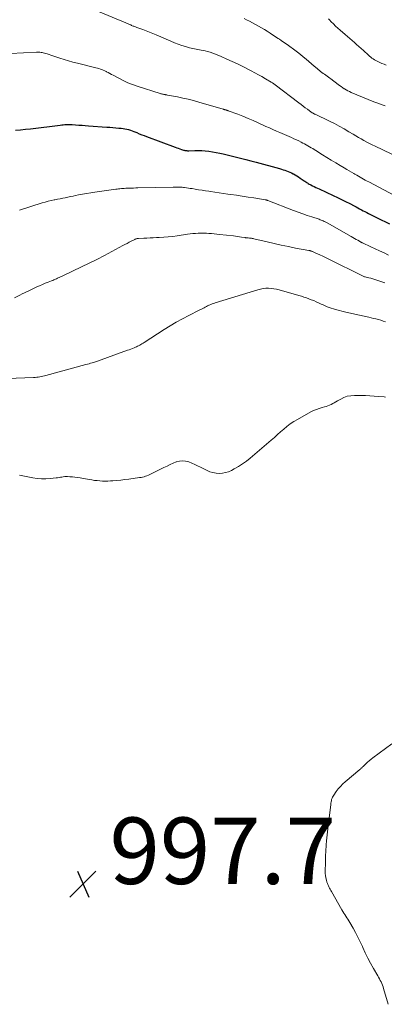
# Model space of a CAD drawing. Units: feet. Extents: x 1902451 to 1905037, y 560000 to 565000.
# Drawn here: x 1903276 to 1903386, y 564445 to 564741 of the extents above; entities that cross this region are included whole.
import ezdxf

# ---------------------------------------------------------------- set-up
doc = ezdxf.new("R2010")
doc.units = ezdxf.units.FT
doc.header["$LTSCALE"] = 100
doc.header["$MEASUREMENT"] = 0
for name, color, linetype, lineweight in [('CONTOUR INDEX', 32, 'Continuous', 25), ('CONTOUR INTERMEDIATE', 40, 'Continuous', 15), ('SPOT ELEVATION', 7, 'Continuous', 15)]:
    doc.layers.add(name, color=color, linetype=linetype, lineweight=lineweight)
doc.styles.add('slant', font='romans.shx', dxfattribs={"oblique": 14.999978})

# ---------------------------------------------------------------- blocks, each defined once
blk = doc.blocks.new('SPOT')
at = {"layer": 'SPOT ELEVATION', "lineweight": 25}
for p, q in [((-3.95, -3.95), (3.86, 3.85)), ((-1.67, 3.81), (1.74, -3.97))]:
    blk.add_line(p, q, dxfattribs=at)

msp = doc.modelspace()

# ---------------------------------------------------------------- linework, layer by layer
at = {"layer": 'CONTOUR INDEX', "elevation": 980, "flags": 128}
msp.add_lwpolyline([(1903274.78, 564707.74), (1903276.27, 564707.88), (1903277.75, 564708.03), (1903279.24, 564708.2), (1903288.24, 564709.33), (1903288.69, 564709.38), (1903289.13, 564709.42), (1903289.58, 564709.45), (1903290.02, 564709.47), (1903290.47, 564709.48), (1903290.92, 564709.48), (1903291.36, 564709.47), (1903291.81, 564709.44), (1903292.84, 564709.37), (1903293.81, 564709.31), (1903294.77, 564709.24), (1903295.73, 564709.17), (1903296.69, 564709.1), (1903302.21, 564708.7), (1903303.13, 564708.63), (1903304.04, 564708.56), (1903304.95, 564708.48), (1903305.86, 564708.4), (1903306.56, 564708.33), (1903307.12, 564708.26), (1903307.68, 564708.18), (1903308.23, 564708.07), (1903308.78, 564707.94), (1903309.33, 564707.78), (1903309.87, 564707.61), (1903310.4, 564707.41), (1903310.92, 564707.2), (1903311.3, 564707.03), (1903312.01, 564706.72), (1903312.73, 564706.42), (1903313.45, 564706.14), (1903314.17, 564705.86), (1903322.77, 564702.68), (1903323.26, 564702.5), (1903323.75, 564702.33), (1903324.24, 564702.16), (1903324.74, 564701.99), (1903325.34, 564701.8), (1903325.54, 564701.74), (1903325.73, 564701.69), (1903325.94, 564701.66), (1903326.14, 564701.64), (1903326.34, 564701.62), (1903326.55, 564701.61), (1903326.75, 564701.61), (1903326.96, 564701.61), (1903328.68, 564701.65), (1903329.74, 564701.65), (1903330.8, 564701.62), (1903331.86, 564701.54), (1903332.92, 564701.43), (1903332.98, 564701.42), (1903334.07, 564701.27), (1903335.15, 564701.09), (1903336.22, 564700.87), (1903337.29, 564700.63), (1903340.82, 564699.79), (1903342.42, 564699.39), (1903344.02, 564698.99), (1903345.61, 564698.57), (1903347.2, 564698.14), (1903354.23, 564696.2), (1903354.75, 564696.05), (1903355.27, 564695.89), (1903355.78, 564695.72), (1903356.3, 564695.55), (1903356.8, 564695.35), (1903357.3, 564695.14), (1903357.79, 564694.91), (1903358.28, 564694.66), (1903358.36, 564694.61), (1903358.88, 564694.32), (1903359.39, 564694.02), (1903359.89, 564693.7), (1903360.38, 564693.38), (1903361.57, 564692.57), (1903361.83, 564692.4), (1903362.08, 564692.23), (1903362.34, 564692.06), (1903362.59, 564691.89), (1903362.85, 564691.73), (1903363.11, 564691.58), (1903363.38, 564691.43), (1903363.65, 564691.29), (1903364.1, 564691.06), (1903364.6, 564690.81), (1903365.1, 564690.57), (1903365.6, 564690.33), (1903366.11, 564690.09), (1903370.37, 564688.13), (1903371.62, 564687.54), (1903372.86, 564686.94), (1903374.1, 564686.33), (1903375.33, 564685.7), (1903376.7, 564684.99), (1903377.24, 564684.71), (1903377.78, 564684.43), (1903378.31, 564684.14), (1903378.85, 564683.85), (1903379.38, 564683.56), (1903379.92, 564683.28), (1903380.46, 564683), (1903381, 564682.72), (1903381.13, 564682.65), (1903381.74, 564682.34), (1903382.36, 564682.03), (1903382.97, 564681.72), (1903383.58, 564681.42), (1903387.33, 564679.59)], dxfattribs=at)
at = {"layer": 'CONTOUR INTERMEDIATE', "flags": 128}
for points, elevation in [([(1903298.55, 564744.02), (1903307.98, 564740.03), (1903308.34, 564739.88), (1903308.7, 564739.72), (1903309.06, 564739.57), (1903309.42, 564739.42), (1903309.68, 564739.3), (1903309.91, 564739.21), (1903310.14, 564739.11), (1903310.37, 564739.02), (1903310.61, 564738.94), (1903310.84, 564738.85), (1903311.07, 564738.77), (1903311.31, 564738.68), (1903311.54, 564738.59), (1903313.07, 564738.01), (1903314.07, 564737.62), (1903315.07, 564737.23), (1903316.06, 564736.83), (1903317.04, 564736.41), (1903321.53, 564734.51), (1903322.6, 564734.08), (1903323.68, 564733.66), (1903324.78, 564733.29), (1903325.88, 564732.93), (1903327.1, 564732.56), (1903327.6, 564732.42), (1903328.11, 564732.3), (1903328.62, 564732.21), (1903329.13, 564732.13), (1903329.64, 564732.06), (1903330.16, 564731.97), (1903330.67, 564731.88), (1903331.18, 564731.77), (1903331.78, 564731.63), (1903332.58, 564731.43), (1903333.37, 564731.2), (1903334.15, 564730.93), (1903334.92, 564730.63), (1903336.68, 564729.89), (1903338.32, 564729.18), (1903339.94, 564728.44), (1903341.55, 564727.68), (1903343.15, 564726.89), (1903345.69, 564725.61), (1903346.77, 564725.05), (1903347.84, 564724.47), (1903348.9, 564723.87), (1903349.95, 564723.25), (1903351.73, 564722.19), (1903351.88, 564722.09), (1903352.04, 564722), (1903352.19, 564721.9), (1903352.34, 564721.79), (1903352.48, 564721.69), (1903352.63, 564721.58), (1903352.78, 564721.48), (1903352.92, 564721.37), (1903360.04, 564715.97), (1903360.68, 564715.5), (1903361.31, 564715.02), (1903361.95, 564714.54), (1903362.58, 564714.07), (1903363.77, 564713.19), (1903363.81, 564713.16), (1903363.85, 564713.13), (1903363.9, 564713.1), (1903363.94, 564713.07), (1903363.98, 564713.04), (1903364.03, 564713.01), (1903364.07, 564712.99), (1903364.12, 564712.96), (1903364.32, 564712.86), (1903364.47, 564712.78), (1903364.61, 564712.71), (1903364.76, 564712.63), (1903364.91, 564712.56), (1903369.2, 564710.49), (1903370.7, 564709.74), (1903372.19, 564708.97), (1903373.65, 564708.15), (1903375.1, 564707.31), (1903376.38, 564706.55), (1903377.18, 564706.07), (1903377.99, 564705.6), (1903378.8, 564705.13), (1903379.61, 564704.67), (1903380.43, 564704.21), (1903381.26, 564703.77), (1903382.1, 564703.35), (1903382.94, 564702.94), (1903390.33, 564699.43)], 972), ([(1903343.52, 564741.37), (1903344.27, 564740.99), (1903345.18, 564740.53), (1903346.09, 564740.05), (1903346.99, 564739.57), (1903347.89, 564739.08), (1903348.78, 564738.57), (1903349.66, 564738.05), (1903350.53, 564737.51), (1903351.39, 564736.96), (1903353.33, 564735.7), (1903353.79, 564735.4), (1903354.24, 564735.1), (1903354.69, 564734.79), (1903355.14, 564734.48), (1903355.59, 564734.17), (1903356.03, 564733.86), (1903356.48, 564733.54), (1903356.92, 564733.23), (1903358.78, 564731.89), (1903359.65, 564731.23), (1903360.52, 564730.56), (1903361.36, 564729.86), (1903362.18, 564729.14), (1903363, 564728.42), (1903363.83, 564727.7), (1903364.67, 564727), (1903365.51, 564726.3), (1903366.54, 564725.46), (1903366.92, 564725.16), (1903367.31, 564724.87), (1903367.71, 564724.58), (1903368.11, 564724.3), (1903368.51, 564724.03), (1903368.91, 564723.75), (1903369.3, 564723.46), (1903369.69, 564723.17), (1903371.83, 564721.56), (1903372.29, 564721.22), (1903372.75, 564720.88), (1903373.22, 564720.56), (1903373.7, 564720.24), (1903373.73, 564720.22), (1903374.23, 564719.92), (1903374.74, 564719.63), (1903375.26, 564719.37), (1903375.8, 564719.13), (1903382.6, 564716.33), (1903383.44, 564716), (1903384.28, 564715.69), (1903385.13, 564715.4), (1903385.98, 564715.14)], 968), ([(1903368.9, 564741.31), (1903369.27, 564740.92), (1903369.78, 564740.38), (1903370.42, 564739.72), (1903371.06, 564739.08), (1903371.73, 564738.46), (1903372.42, 564737.86), (1903373.99, 564736.53), (1903374.68, 564735.94), (1903375.36, 564735.35), (1903376.05, 564734.75), (1903376.73, 564734.16), (1903377.41, 564733.56), (1903378.09, 564732.95), (1903378.76, 564732.34), (1903379.43, 564731.72), (1903380.94, 564730.32), (1903381.28, 564730.02), (1903381.63, 564729.73), (1903382, 564729.45), (1903382.38, 564729.19), (1903382.77, 564728.95), (1903383.16, 564728.72), (1903383.57, 564728.51), (1903383.98, 564728.32), (1903384.4, 564728.13), (1903385.03, 564727.86), (1903385.67, 564727.59), (1903386.31, 564727.34)], 964), ([(1903273.26, 564730.85), (1903281.11, 564731.2), (1903281.44, 564731.21), (1903281.78, 564731.21), (1903282.12, 564731.19), (1903282.46, 564731.16), (1903282.79, 564731.12), (1903283.12, 564731.06), (1903283.45, 564730.98), (1903283.77, 564730.88), (1903284.28, 564730.71), (1903284.86, 564730.51), (1903285.43, 564730.32), (1903286.01, 564730.13), (1903286.59, 564729.93), (1903288.06, 564729.44), (1903289.38, 564729.01), (1903290.7, 564728.61), (1903292.03, 564728.24), (1903293.38, 564727.9), (1903298.48, 564726.66), (1903298.93, 564726.55), (1903299.39, 564726.43), (1903299.84, 564726.3), (1903300.29, 564726.16), (1903300.74, 564726.01), (1903301.18, 564725.84), (1903301.61, 564725.65), (1903302.03, 564725.44), (1903302.18, 564725.36), (1903302.67, 564725.1), (1903303.16, 564724.83), (1903303.64, 564724.57), (1903304.13, 564724.3), (1903305.81, 564723.38), (1903307.15, 564722.69), (1903308.52, 564722.06), (1903309.92, 564721.51), (1903311.34, 564721.01), (1903318.27, 564718.81), (1903318.5, 564718.74), (1903318.73, 564718.68), (1903318.96, 564718.63), (1903319.19, 564718.58), (1903319.39, 564718.54), (1903319.52, 564718.51), (1903319.66, 564718.49), (1903319.79, 564718.47), (1903319.93, 564718.45), (1903320.06, 564718.43), (1903320.19, 564718.4), (1903320.33, 564718.38), (1903320.46, 564718.35), (1903323.46, 564717.77), (1903325.09, 564717.44), (1903326.72, 564717.07), (1903328.33, 564716.66), (1903329.93, 564716.22), (1903337.26, 564714.1), (1903337.37, 564714.07), (1903337.47, 564714.03), (1903337.58, 564714), (1903337.69, 564713.97), (1903337.79, 564713.94), (1903337.9, 564713.91), (1903338, 564713.88), (1903338.11, 564713.85), (1903338.19, 564713.83), (1903338.34, 564713.79), (1903338.48, 564713.74), (1903338.63, 564713.69), (1903338.77, 564713.64), (1903341.62, 564712.55), (1903343.18, 564711.94), (1903344.73, 564711.3), (1903346.27, 564710.64), (1903347.8, 564709.96), (1903350.11, 564708.9), (1903351.15, 564708.43), (1903352.2, 564707.96), (1903353.25, 564707.5), (1903354.3, 564707.05), (1903354.96, 564706.77), (1903355.68, 564706.46), (1903356.4, 564706.15), (1903357.12, 564705.84), (1903357.84, 564705.53), (1903358.55, 564705.21), (1903359.26, 564704.88), (1903359.97, 564704.54), (1903360.67, 564704.19), (1903361.26, 564703.89), (1903361.76, 564703.63), (1903362.25, 564703.36), (1903362.74, 564703.09), (1903363.22, 564702.8), (1903363.7, 564702.51), (1903364.18, 564702.22), (1903364.66, 564701.92), (1903365.14, 564701.62), (1903367.16, 564700.35), (1903368.47, 564699.53), (1903369.79, 564698.72), (1903371.11, 564697.92), (1903372.44, 564697.13), (1903373.7, 564696.4), (1903374.41, 564695.98), (1903375.11, 564695.57), (1903375.82, 564695.16), (1903376.52, 564694.74), (1903376.9, 564694.52), (1903377.42, 564694.22), (1903377.93, 564693.92), (1903378.45, 564693.62), (1903378.97, 564693.33), (1903379.5, 564693.04), (1903380.02, 564692.75), (1903380.54, 564692.47), (1903381.07, 564692.19), (1903393.32, 564685.73)], 976), ([(1903275.94, 564683.76), (1903282.79, 564685.88), (1903283.67, 564686.14), (1903284.57, 564686.38), (1903285.47, 564686.6), (1903286.37, 564686.79), (1903286.64, 564686.85), (1903287.42, 564687.01), (1903288.19, 564687.16), (1903288.96, 564687.32), (1903289.74, 564687.47), (1903290.51, 564687.62), (1903291.28, 564687.78), (1903292.06, 564687.93), (1903292.83, 564688.09), (1903293.72, 564688.28), (1903294.94, 564688.52), (1903296.17, 564688.74), (1903297.39, 564688.94), (1903298.62, 564689.12), (1903304.91, 564690.01), (1903305.34, 564690.06), (1903305.77, 564690.12), (1903306.2, 564690.17), (1903306.63, 564690.21), (1903307.06, 564690.25), (1903307.49, 564690.28), (1903307.92, 564690.3), (1903308.35, 564690.32), (1903308.86, 564690.33), (1903309.55, 564690.35), (1903310.23, 564690.37), (1903310.92, 564690.39), (1903311.6, 564690.4), (1903322.23, 564690.65), (1903322.61, 564690.66), (1903322.98, 564690.66), (1903323.36, 564690.66), (1903323.74, 564690.66), (1903324.12, 564690.65), (1903324.5, 564690.63), (1903324.88, 564690.6), (1903325.26, 564690.56), (1903325.64, 564690.52), (1903326.21, 564690.45), (1903326.77, 564690.37), (1903327.34, 564690.28), (1903327.9, 564690.19), (1903328.83, 564690.03), (1903329.86, 564689.86), (1903330.88, 564689.7), (1903331.91, 564689.54), (1903332.94, 564689.39), (1903333.47, 564689.31), (1903334.77, 564689.13), (1903336.07, 564688.94), (1903337.36, 564688.76), (1903338.66, 564688.57), (1903339.53, 564688.44), (1903341.27, 564688.19), (1903343, 564687.93), (1903344.73, 564687.67), (1903346.46, 564687.4), (1903349.86, 564686.85), (1903349.95, 564686.84), (1903350.04, 564686.82), (1903350.13, 564686.8), (1903350.22, 564686.78), (1903350.3, 564686.76), (1903350.35, 564686.74), (1903350.4, 564686.73), (1903350.45, 564686.71), (1903350.5, 564686.69), (1903350.55, 564686.67), (1903350.6, 564686.65), (1903350.65, 564686.63), (1903350.7, 564686.61), (1903358.43, 564683.63), (1903359.8, 564683.11), (1903361.18, 564682.61), (1903362.56, 564682.13), (1903363.95, 564681.66), (1903366.09, 564680.96), (1903366.41, 564680.85), (1903366.73, 564680.74), (1903367.05, 564680.62), (1903367.37, 564680.49), (1903367.68, 564680.35), (1903367.98, 564680.21), (1903368.29, 564680.05), (1903368.58, 564679.89), (1903375.76, 564675.8), (1903376.26, 564675.52), (1903376.75, 564675.23), (1903377.25, 564674.94), (1903377.74, 564674.66), (1903378.58, 564674.16), (1903378.65, 564674.12), (1903378.72, 564674.08), (1903378.8, 564674.04), (1903378.87, 564674), (1903378.95, 564673.97), (1903379.02, 564673.93), (1903379.1, 564673.89), (1903379.17, 564673.86), (1903381.68, 564672.73), (1903383.01, 564672.12), (1903384.33, 564671.5), (1903385.64, 564670.86), (1903386.95, 564670.21)], 984), ([(1903274.5, 564657.38), (1903276.11, 564658.18), (1903276.78, 564658.5), (1903277.44, 564658.83), (1903278.11, 564659.15), (1903278.78, 564659.47), (1903281.16, 564660.61), (1903282, 564661), (1903282.85, 564661.38), (1903283.7, 564661.73), (1903284.56, 564662.07), (1903285.62, 564662.47), (1903285.96, 564662.6), (1903286.29, 564662.73), (1903286.62, 564662.87), (1903286.95, 564663.02), (1903287.13, 564663.1), (1903287.37, 564663.21), (1903287.61, 564663.32), (1903287.85, 564663.43), (1903288.09, 564663.55), (1903288.33, 564663.66), (1903288.57, 564663.78), (1903288.8, 564663.89), (1903289.04, 564664.01), (1903294.6, 564666.65), (1903296.92, 564667.77), (1903299.22, 564668.92), (1903301.5, 564670.1), (1903303.78, 564671.3), (1903307.02, 564673.05), (1903307.66, 564673.39), (1903308.31, 564673.73), (1903308.96, 564674.07), (1903309.61, 564674.4), (1903310.67, 564674.94), (1903310.79, 564675), (1903310.92, 564675.05), (1903311.06, 564675.1), (1903311.19, 564675.14), (1903311.33, 564675.17), (1903311.47, 564675.2), (1903311.61, 564675.21), (1903311.75, 564675.23), (1903313.36, 564675.3), (1903314.31, 564675.34), (1903315.26, 564675.39), (1903316.2, 564675.43), (1903317.15, 564675.47), (1903317.99, 564675.5), (1903319.36, 564675.58), (1903320.72, 564675.68), (1903322.08, 564675.83), (1903323.44, 564676.01), (1903326.53, 564676.45), (1903327.34, 564676.56), (1903328.15, 564676.65), (1903328.96, 564676.72), (1903329.77, 564676.78), (1903329.82, 564676.78), (1903330.61, 564676.81), (1903331.4, 564676.82), (1903332.18, 564676.79), (1903332.97, 564676.74), (1903333.76, 564676.67), (1903334.55, 564676.6), (1903335.33, 564676.52), (1903336.12, 564676.43), (1903340.32, 564675.95), (1903340.93, 564675.87), (1903341.55, 564675.79), (1903342.17, 564675.71), (1903342.78, 564675.62), (1903343.77, 564675.47), (1903343.89, 564675.45), (1903344.01, 564675.43), (1903344.14, 564675.42), (1903344.26, 564675.4), (1903344.39, 564675.39), (1903344.51, 564675.37), (1903344.64, 564675.36), (1903344.76, 564675.36), (1903345.14, 564675.34), (1903345.3, 564675.33), (1903345.47, 564675.31), (1903345.63, 564675.29), (1903345.79, 564675.27), (1903345.95, 564675.24), (1903346.12, 564675.21), (1903346.28, 564675.18), (1903346.44, 564675.14), (1903350.5, 564674.15), (1903352.62, 564673.65), (1903354.74, 564673.18), (1903356.88, 564672.74), (1903359.02, 564672.33), (1903363.01, 564671.61), (1903363.16, 564671.58), (1903363.3, 564671.55), (1903363.45, 564671.51), (1903363.59, 564671.47), (1903363.73, 564671.42), (1903363.87, 564671.37), (1903364.01, 564671.32), (1903364.15, 564671.26), (1903364.31, 564671.18), (1903364.52, 564671.08), (1903364.74, 564670.99), (1903364.95, 564670.89), (1903365.17, 564670.79), (1903366.37, 564670.23), (1903367.19, 564669.85), (1903368, 564669.46), (1903368.81, 564669.07), (1903369.62, 564668.67), (1903378.52, 564664.25), (1903378.73, 564664.15), (1903378.94, 564664.05), (1903379.15, 564663.96), (1903379.36, 564663.87), (1903379.58, 564663.79), (1903379.8, 564663.71), (1903380.02, 564663.64), (1903380.25, 564663.58), (1903381.09, 564663.37), (1903381.69, 564663.21), (1903382.3, 564663.04), (1903382.9, 564662.87), (1903383.5, 564662.69), (1903384.1, 564662.49), (1903384.7, 564662.29), (1903385.28, 564662.07), (1903385.87, 564661.84)], 988), ([(1903269.63, 564633), (1903280.19, 564633.4), (1903280.66, 564633.43), (1903281.13, 564633.47), (1903281.6, 564633.53), (1903282.07, 564633.6), (1903282.53, 564633.68), (1903283, 564633.78), (1903283.46, 564633.89), (1903283.92, 564634.01), (1903295.93, 564637.26), (1903296.41, 564637.39), (1903296.89, 564637.53), (1903297.37, 564637.67), (1903297.86, 564637.81), (1903298.23, 564637.92), (1903298.52, 564638.01), (1903298.81, 564638.1), (1903299.1, 564638.2), (1903299.39, 564638.3), (1903308.46, 564641.56), (1903308.97, 564641.75), (1903309.48, 564641.94), (1903309.99, 564642.14), (1903310.49, 564642.34), (1903310.84, 564642.48), (1903311.17, 564642.62), (1903311.49, 564642.77), (1903311.81, 564642.93), (1903312.12, 564643.09), (1903312.16, 564643.11), (1903312.49, 564643.3), (1903312.81, 564643.49), (1903313.13, 564643.69), (1903313.45, 564643.89), (1903319.46, 564647.77), (1903321.29, 564648.91), (1903323.13, 564650.01), (1903325.02, 564651.04), (1903326.92, 564652.04), (1903330.04, 564653.6), (1903330.41, 564653.79), (1903330.77, 564653.97), (1903331.13, 564654.17), (1903331.49, 564654.36), (1903331.85, 564654.55), (1903332.21, 564654.74), (1903332.58, 564654.92), (1903332.95, 564655.09), (1903333.07, 564655.15), (1903333.5, 564655.34), (1903333.94, 564655.51), (1903334.39, 564655.67), (1903334.84, 564655.82), (1903347.65, 564659.77), (1903348.45, 564659.97), (1903349.25, 564660.13), (1903350.07, 564660.21), (1903350.89, 564660.23), (1903351.71, 564660.19), (1903352.53, 564660.1), (1903353.34, 564659.95), (1903354.14, 564659.75), (1903360.03, 564658.05), (1903360.79, 564657.83), (1903361.54, 564657.59), (1903362.28, 564657.34), (1903363.02, 564657.08), (1903363.77, 564656.79), (1903364.49, 564656.5), (1903365.2, 564656.18), (1903365.91, 564655.86), (1903366.11, 564655.75), (1903366.71, 564655.47), (1903367.32, 564655.19), (1903367.93, 564654.93), (1903368.54, 564654.68), (1903369.16, 564654.44), (1903369.79, 564654.22), (1903370.42, 564654.03), (1903371.06, 564653.86), (1903374.11, 564653.08), (1903375.51, 564652.74), (1903376.91, 564652.41), (1903378.31, 564652.09), (1903379.71, 564651.79), (1903381.09, 564651.5), (1903381.8, 564651.34), (1903382.52, 564651.17), (1903383.23, 564650.99), (1903383.94, 564650.79), (1903384.65, 564650.58), (1903385.35, 564650.37), (1903386.05, 564650.14)], 992), ([(1903275.93, 564603.99), (1903279.98, 564603.2), (1903281.28, 564603), (1903282.59, 564602.89), (1903283.9, 564602.9), (1903285.21, 564602.98), (1903286.98, 564603.19), (1903287.41, 564603.24), (1903287.85, 564603.3), (1903288.28, 564603.37), (1903288.7, 564603.45), (1903289.13, 564603.51), (1903289.57, 564603.56), (1903290, 564603.57), (1903290.43, 564603.56), (1903291.12, 564603.53), (1903291.89, 564603.47), (1903292.66, 564603.39), (1903293.43, 564603.29), (1903294.2, 564603.17), (1903296.93, 564602.68), (1903297.72, 564602.55), (1903298.51, 564602.43), (1903299.3, 564602.35), (1903300.1, 564602.28), (1903300.9, 564602.24), (1903301.7, 564602.22), (1903302.5, 564602.24), (1903303.3, 564602.27), (1903304.08, 564602.33), (1903305.27, 564602.42), (1903306.46, 564602.53), (1903307.64, 564602.67), (1903308.82, 564602.82), (1903312.08, 564603.28), (1903312.53, 564603.35), (1903312.98, 564603.44), (1903313.43, 564603.55), (1903313.87, 564603.68), (1903314.3, 564603.82), (1903314.73, 564603.98), (1903315.16, 564604.17), (1903315.57, 564604.36), (1903319.44, 564606.31), (1903320.35, 564606.76), (1903321.27, 564607.19), (1903322.21, 564607.59), (1903323.15, 564607.98), (1903323.21, 564608), (1903324.13, 564608.24), (1903325.04, 564608.34), (1903325.96, 564608.23), (1903326.87, 564607.98), (1903327.78, 564607.6), (1903328.68, 564607.2), (1903329.57, 564606.79), (1903330.46, 564606.36), (1903332.38, 564605.41), (1903333.26, 564605.05), (1903334.16, 564604.77), (1903335.1, 564604.61), (1903336.05, 564604.54), (1903337, 564604.61), (1903337.93, 564604.76), (1903338.83, 564605.05), (1903339.71, 564605.43), (1903340.59, 564605.89), (1903341.86, 564606.61), (1903343.09, 564607.38), (1903344.26, 564608.24), (1903345.4, 564609.15), (1903351.69, 564614.55), (1903352.65, 564615.38), (1903353.6, 564616.21), (1903354.54, 564617.04), (1903355.49, 564617.88), (1903356.45, 564618.69), (1903357.45, 564619.45), (1903358.5, 564620.13), (1903359.58, 564620.78), (1903363.66, 564623.01), (1903364.47, 564623.42), (1903365.3, 564623.78), (1903366.15, 564624.08), (1903367.02, 564624.34), (1903367.75, 564624.52), (1903368.26, 564624.67), (1903368.76, 564624.84), (1903369.25, 564625.05), (1903369.73, 564625.29), (1903370.2, 564625.54), (1903370.67, 564625.8), (1903371.13, 564626.06), (1903371.6, 564626.32), (1903372.6, 564626.9), (1903373.58, 564627.36), (1903374.59, 564627.72), (1903375.65, 564627.91), (1903376.74, 564627.99), (1903378.82, 564627.98), (1903380.1, 564627.96), (1903381.38, 564627.9), (1903382.65, 564627.81), (1903383.93, 564627.7), (1903385.66, 564627.52), (1903386.07, 564627.47)], 996), ([(1903388.01, 564523.19), (1903382.27, 564518.95), (1903381.73, 564518.54), (1903381.2, 564518.1), (1903380.69, 564517.65), (1903380.19, 564517.19), (1903379.47, 564516.49), (1903379.34, 564516.37), (1903379.21, 564516.24), (1903379.07, 564516.11), (1903378.94, 564515.98), (1903378.8, 564515.85), (1903378.66, 564515.72), (1903378.52, 564515.6), (1903378.38, 564515.48), (1903373.97, 564511.79), (1903373.22, 564511.11), (1903372.51, 564510.4), (1903371.86, 564509.63), (1903371.25, 564508.83), (1903370.51, 564507.78), (1903370.31, 564507.47), (1903370.14, 564507.14), (1903370, 564506.8), (1903369.89, 564506.45), (1903369.8, 564506.08), (1903369.72, 564505.72), (1903369.66, 564505.35), (1903369.6, 564504.98), (1903368.7, 564497.59), (1903368.59, 564496.7), (1903368.5, 564495.8), (1903368.42, 564494.9), (1903368.34, 564494), (1903368.33, 564493.78), (1903368.27, 564492.99), (1903368.22, 564492.2), (1903368.17, 564491.41), (1903368.12, 564490.62), (1903368.08, 564489.83), (1903368.04, 564489.04), (1903368.01, 564488.25), (1903367.99, 564487.46), (1903367.93, 564484.92), (1903367.94, 564484.23), (1903368, 564483.54), (1903368.13, 564482.86), (1903368.29, 564482.18), (1903368.47, 564481.59), (1903368.59, 564481.22), (1903368.73, 564480.85), (1903368.89, 564480.5), (1903369.06, 564480.14), (1903369.25, 564479.8), (1903369.44, 564479.45), (1903369.63, 564479.11), (1903369.83, 564478.76), (1903372.96, 564473.26), (1903373.24, 564472.78), (1903373.53, 564472.3), (1903373.82, 564471.82), (1903374.13, 564471.35), (1903374.43, 564470.88), (1903374.73, 564470.41), (1903375.02, 564469.93), (1903375.31, 564469.45), (1903376.32, 564467.76), (1903377.08, 564466.42), (1903377.81, 564465.06), (1903378.48, 564463.68), (1903379.12, 564462.27), (1903379.28, 564461.89), (1903380.01, 564460.3), (1903380.77, 564458.73), (1903381.58, 564457.18), (1903382.44, 564455.66), (1903383.75, 564453.41), (1903384.01, 564452.96), (1903384.26, 564452.5), (1903384.5, 564452.03), (1903384.74, 564451.56), (1903384.96, 564451.09), (1903385.17, 564450.61), (1903385.34, 564450.11), (1903385.5, 564449.61), (1903386.87, 564444.84)], 996)]:
    msp.add_lwpolyline(points, dxfattribs=dict(at, elevation=elevation))

# ---------------------------------------------------------------- block references
at = {"layer": 'SPOT ELEVATION'}
msp.add_blockref('SPOT', (1903295.05, 564481.03, 997.71), dxfattribs=at)

# ---------------------------------------------------------------- texts
at = {"layer": 'SPOT ELEVATION', "style": 'slant', "oblique": 15}
msp.add_text('997.7', height=20, dxfattribs=at).set_placement((1903303.05, 564481.03, 997.71))

doc.saveas('drawing.dxf')
